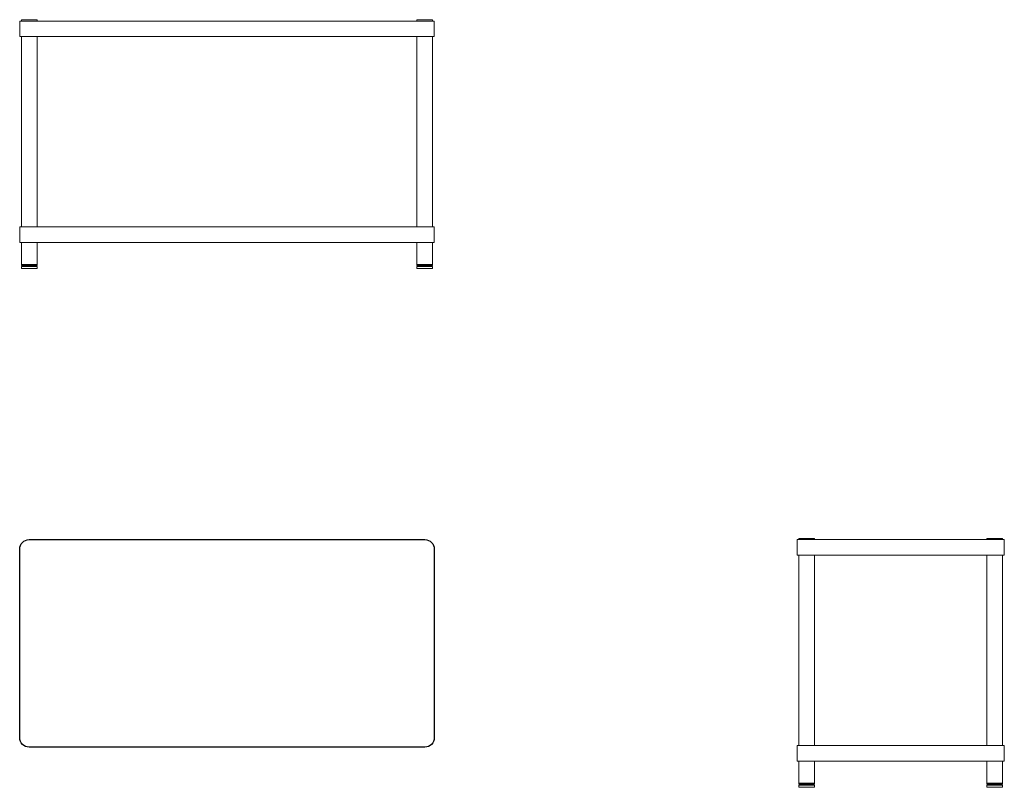
# Model space of a CAD drawing. Units: millimetres. Extents: x 0 to 1900, y -477 to 1003.
import ezdxf

# ---------------------------------------------------------------- set-up
doc = ezdxf.new("R2010")
doc.units = ezdxf.units.MM
doc.header["$MEASUREMENT"] = 0

# ---------------------------------------------------------------- blocks, each defined once
blk = doc.blocks.new('FRONT_2D_SIR1')
at = {"linetype": 'Continuous', "lineweight": 0}
for p, q in [((18.0000000000332, 0), (0, 0)), ((-2.273736754432321e-13, -30), (-2.273736754432321e-13, 0)), ((3.499932561061087, 2.500000000092768), (33.49993256106109, 2.500000000092768)), ((3.499932561060859, 2.500000000092768), (3.499932561060859, 0)), ((18.0000000000332, 0), (781.9999999999677, 1.13686837721616e-13, 364.000000000035)), ((33.49993256106086, 2.500000000092768), (33.49993256106086, 1.13686837721616e-13)), ((796.5000674335993, 2.500000000092882, 364.000000000035), (766.5000674335993, 2.500000000092882, 364.000000000035)), ((766.5000674335993, 1.13686837721616e-13, 364.000000000035), (766.5000674335993, 2.500000000092882, 364.000000000035)), ((800.0000000000005, 1.13686837721616e-13, 364.000000000035), (782.0000000000014, 1.13686837721616e-13, 364.000000000035)), ((796.5000674335993, 1.13686837721616e-13, 364.000000000035), (796.5000674335993, 2.500000000092882, 364.000000000035)), ((800.0000000000005, -29.99999999999989, 364.000000000035), (800.0000000000005, 1.13686837721616e-13, 364.000000000035)), ((0, -30), (18.0000000000332, -30)), ((3.500000000004547, -396.9999999999131), (3.500000000004547, -30)), ((781.9999999999677, -29.99999999999989, 364.000000000035), (18.0000000000332, -30)), ((33.50000000000455, -396.9999999999131), (33.50000000000455, -30)), ((766.4999999999391, -396.9999999999131, 364.000000000035), (766.4999999999391, -29.99999999999989, 364.000000000035)), ((766.5001348725432, -396.9999999999131, 364.000000000035), (766.5001348725432, -29.99999999999989, 364.000000000035)), ((782.0000000000014, -29.99999999999989, 364.000000000035), (800.0000000000005, -29.99999999999989, 364.000000000035)), ((796.5001348725432, -396.9999999999131, 364.000000000035), (796.5001348725432, -29.99999999999989, 364.000000000035)), ((18.00317998465016, -396.9999999999131), (0.003179984616963338, -396.9999999999131)), ((0.003179984616963338, -426.9999999999131), (0.003179984616963338, -396.9999999999131)), ((18.00317998465016, -396.9999999999131), (782.0031799845851, -396.9999999999131, 364.000000000035)), ((800.0031799846179, -396.9999999999131, 364.000000000035), (782.0031799846188, -396.9999999999131, 364.000000000035)), ((800.0031799846174, -426.9999999999131, 364.000000000035), (800.0031799846174, -396.9999999999131, 364.000000000035)), ((0.003179984616963338, -426.9999999999131), (18.00317998465016, -426.9999999999131)), ((3.500000000004547, -426.9999999999131), (3.500000000004547, -469.4999999999029)), ((782.0031799845851, -426.9999999999131, 364.000000000035), (18.00317998465016, -426.9999999999131)), ((33.50000000000455, -426.9999999999131), (33.50000000000455, -469.4999999999029)), ((766.4999999999959, -426.9999999999131, 364.000000000035), (766.4999999999959, -469.4999999999029, 364.000000000035)), ((782.0031799846188, -426.9999999999131, 364.000000000035), (800.0031799846179, -426.9999999999131, 364.000000000035)), ((796.4999999999959, -426.9999999999131, 364.000000000035), (796.4999999999959, -469.4999999999029, 364.000000000035)), ((33.4999999999477, -469.4999999999029), (3.499999999947704, -469.4999999999029)), ((3.499999999947704, -471.199999999903), (3.499999999947704, -469.4999999999029)), ((33.50000000000455, -469.4999999999029), (3.500000000004547, -469.4999999999029)), ((3.499999999947704, -471.199999999903), (33.4999999999477, -471.199999999903)), ((33.4999999999477, -473.4999999999029), (3.499999999947704, -473.4999999999029)), ((3.499999999947704, -477.4999999999029), (3.499999999947704, -473.4999999999029)), ((14.4999999999477, -473.4999999999029), (14.4999999999477, -471.199999999903)), ((22.4999999999477, -473.4999999999029), (22.4999999999477, -471.199999999903)), ((33.4999999999477, -471.199999999903), (33.4999999999477, -469.4999999999029)), ((33.4999999999477, -477.4999999999029), (33.4999999999477, -473.4999999999029)), ((796.4999999999391, -469.4999999999029, 364.000000000035), (766.4999999999391, -469.4999999999029, 364.000000000035)), ((766.4999999999391, -471.199999999903, 364.000000000035), (766.4999999999391, -469.4999999999027, 364.000000000035)), ((796.4999999999959, -469.4999999999029, 364.000000000035), (766.4999999999959, -469.4999999999029, 364.000000000035)), ((766.4999999999391, -471.199999999903, 364.000000000035), (796.4999999999391, -471.199999999903, 364.000000000035)), ((796.4999999999391, -473.4999999999029, 364.000000000035), (766.4999999999391, -473.4999999999029, 364.000000000035)), ((766.4999999999391, -477.4999999999027, 364.000000000035), (766.4999999999391, -473.4999999999027, 364.000000000035)), ((777.4999999999391, -473.4999999999027, 364.000000000035), (777.4999999999391, -471.199999999903, 364.000000000035)), ((785.4999999999391, -473.4999999999027, 364.000000000035), (785.4999999999391, -471.199999999903, 364.000000000035)), ((796.4999999999391, -471.199999999903, 364.000000000035), (796.4999999999391, -469.4999999999027, 364.000000000035)), ((796.4999999999391, -477.4999999999027, 364.000000000035), (796.4999999999391, -473.4999999999027, 364.000000000035)), ((3.499999999947704, -477.4999999999029), (33.4999999999477, -477.4999999999029)), ((766.4999999999391, -477.4999999999029, 364.000000000035), (796.4999999999391, -477.4999999999029, 364.000000000035))]:
    blk.add_line(p, q, dxfattribs=at)
blk = doc.blocks.new('LEFT_2D_SIR1')
at = {"linetype": 'Continuous', "lineweight": 0}
for p, q in [((18.0000000000332, 0), (0, 0)), ((-2.273736754432321e-13, -30), (-2.273736754432321e-13, 0)), ((3.499932561061087, 2.500000000092768), (33.49993256106109, 2.500000000092768)), ((3.499932561060859, 2.500000000092768), (3.499932561060859, 0)), ((18.00000000003297, 0), (382.000000000033, 1.13686837721616e-13)), ((33.49993256106086, 2.500000000092768), (33.49993256106086, 1.13686837721616e-13)), ((396.5000674336645, 2.500000000092882), (366.5000674336645, 2.500000000092882)), ((366.5000674336645, 1.13686837721616e-13), (366.5000674336645, 2.500000000092882)), ((400.0000000000657, 1.13686837721616e-13), (382.0000000000666, 1.13686837721616e-13)), ((396.5000674336645, 1.13686837721616e-13), (396.5000674336645, 2.500000000092882)), ((400.0000000000657, -29.99999999999989), (400.0000000000657, 1.13686837721616e-13)), ((0, -30), (18.0000000000332, -30)), ((3.500000000004547, -396.9999999999131), (3.500000000004547, -30)), ((382.000000000033, -29.99999999999989), (18.00000000003297, -30)), ((33.50000000000455, -396.9999999999131), (33.50000000000455, -30)), ((366.5000000000041, -396.9999999999131), (366.5000000000041, -29.99999999999989)), ((366.5001348726082, -396.9999999999131), (366.5001348726082, -29.99999999999989)), ((382.0000000000666, -29.99999999999989), (400.0000000000657, -29.99999999999989)), ((396.5001348726082, -396.9999999999131), (396.5001348726082, -29.99999999999989)), ((18.00317998465016, -396.9999999999131), (0.003179984616963338, -396.9999999999131)), ((0.003179984616963338, -426.9999999999131), (0.003179984616963338, -396.9999999999131)), ((18.00317998465016, -396.9999999999131), (382.0031799846502, -396.9999999999131)), ((400.0031799846829, -396.9999999999131), (382.0031799846838, -396.9999999999131)), ((400.0031799846827, -426.9999999999131), (400.0031799846827, -396.9999999999131)), ((0.003179984616963338, -426.9999999999131), (18.00317998465016, -426.9999999999131)), ((3.500000000004547, -426.9999999999131), (3.500000000004547, -469.4999999999029)), ((382.0031799846502, -426.9999999999131), (18.00317998465016, -426.9999999999131)), ((33.50000000000455, -426.9999999999131), (33.50000000000455, -469.4999999999029)), ((366.5000000000609, -426.9999999999131), (366.5000000000609, -469.4999999999029)), ((382.0031799846838, -426.9999999999131), (400.0031799846829, -426.9999999999131)), ((396.5000000000609, -426.9999999999131), (396.5000000000609, -469.4999999999029)), ((33.4999999999477, -469.4999999999029), (3.499999999947704, -469.4999999999029)), ((3.499999999947704, -471.199999999903), (3.499999999947704, -469.4999999999029)), ((33.50000000000455, -469.4999999999029), (3.500000000004547, -469.4999999999029)), ((3.499999999947704, -471.199999999903), (33.4999999999477, -471.199999999903)), ((33.4999999999477, -473.4999999999029), (3.499999999947704, -473.4999999999029)), ((3.499999999947704, -477.4999999999029), (3.499999999947704, -473.4999999999029)), ((14.4999999999477, -473.4999999999029), (14.4999999999477, -471.199999999903)), ((22.4999999999477, -473.4999999999029), (22.4999999999477, -471.199999999903)), ((33.4999999999477, -471.199999999903), (33.4999999999477, -469.4999999999029)), ((33.4999999999477, -477.4999999999029), (33.4999999999477, -473.4999999999029)), ((396.5000000000041, -469.4999999999029), (366.5000000000041, -469.4999999999029)), ((366.5000000000041, -471.199999999903), (366.5000000000041, -469.4999999999027)), ((396.5000000000609, -469.4999999999029), (366.5000000000609, -469.4999999999029)), ((366.5000000000041, -471.199999999903), (396.5000000000041, -471.199999999903)), ((396.5000000000041, -473.4999999999029), (366.5000000000041, -473.4999999999029)), ((366.5000000000041, -477.4999999999027), (366.5000000000041, -473.4999999999027)), ((377.5000000000041, -473.4999999999027), (377.5000000000041, -471.199999999903)), ((385.5000000000041, -473.4999999999027), (385.5000000000041, -471.199999999903)), ((396.5000000000041, -471.199999999903), (396.5000000000041, -469.4999999999027)), ((396.5000000000041, -477.4999999999027), (396.5000000000041, -473.4999999999027)), ((3.499999999947704, -477.4999999999029), (33.4999999999477, -477.4999999999029)), ((366.5000000000041, -477.4999999999029), (396.5000000000041, -477.4999999999029))]:
    blk.add_line(p, q, dxfattribs=at)
blk = doc.blocks.new('TOP_2D_SIR1')
blk.add_lwpolyline([(-1.991793396882713e-10, -382.0000000251862), (-1.989555187265069e-10, -18.00000002515189, -0.414213562373124), (17.99999999980173, -2.51529854722321e-08), (781.9999999998117, -2.51529854722321e-08, -0.4142135623730666), (799.9999999998124, -18.0000000251519), (799.9999999998017, -382.0000000251862, -0.4142135623730093), (781.9999999998017, -400.0000000251904), (17.99999999980173, -400.0000000251903, -0.4142135623731468), (-1.991793396882713e-10, -382.0000000251862, -0.9999999999998246)], format="xyb", close=True)

msp = doc.modelspace()

# ---------------------------------------------------------------- block references
for name, p in [('FRONT_2D_SIR1', (0, 1000)), ('LEFT_2D_SIR1', (1500, 0)), ('TOP_2D_SIR1', (0, 0))]:
    msp.add_blockref(name, p)

doc.saveas('drawing.dxf')
